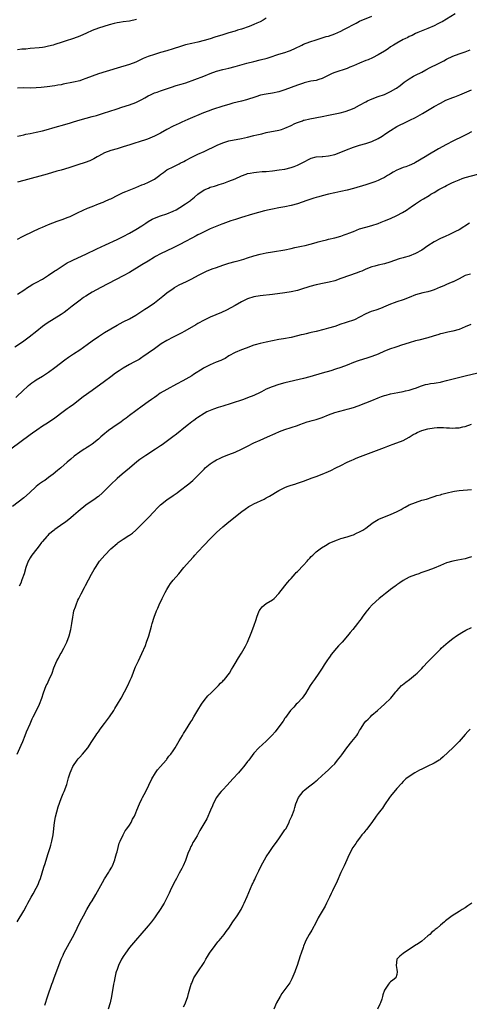
# Model space of a CAD drawing. Units: inches. Extents: x 2637000 to 2640000, y 1512000 to 1515000.
# Drawn here: x 2639572 to 2639716, y 1513307 to 1513623 of the extents above; entities that cross this region are included whole.
import ezdxf

# ---------------------------------------------------------------- set-up
doc = ezdxf.new("R2010")
doc.units = ezdxf.units.IN
doc.header["$MEASUREMENT"] = 0
doc.layers.add('LD26371512_10ft', color=81, linetype='Continuous')

msp = doc.modelspace()

# ---------------------------------------------------------------- linework, layer by layer
at = {"layer": 'LD26371512_10ft'}
for points, elevation in [([(2639711.7, 1513625), (2639707.54, 1513622.46), (2639707, 1513622.19), (2639706.22, 1513621.78), (2639705, 1513621.2), (2639703, 1513620.31), (2639699.7, 1513619), (2639699, 1513618.69), (2639697.89, 1513618.11), (2639697, 1513617.72), (2639696.54, 1513617.46), (2639695.51, 1513617), (2639695, 1513616.74), (2639693, 1513615.64), (2639691.92, 1513615), (2639691, 1513614.37), (2639690.21, 1513613.79), (2639688.99, 1513613.01), (2639687, 1513611.84), (2639685.11, 1513610.89), (2639683.73, 1513610.27), (2639683, 1513609.99), (2639681, 1513609.17), (2639679, 1513608.29), (2639677.83, 1513607.83), (2639677, 1513607.49), (2639673, 1513606.14), (2639672.17, 1513605.83), (2639670.44, 1513605), (2639669, 1513604.26), (2639667.95, 1513603.95), (2639667, 1513603.64), (2639665.35, 1513603.35), (2639663.2, 1513602.8), (2639663, 1513602.76), (2639661.71, 1513602.29), (2639661, 1513602.07), (2639657, 1513600.54), (2639655, 1513599.95), (2639653, 1513599.54), (2639651, 1513599.22), (2639649.16, 1513598.84), (2639647.64, 1513598.36), (2639644.64, 1513597.36), (2639643, 1513596.93), (2639640.26, 1513596.26), (2639639, 1513595.92), (2639637, 1513595.31), (2639633.75, 1513594.25), (2639632.29, 1513593.71), (2639630.85, 1513593.15), (2639625.76, 1513591), (2639623.83, 1513590.17), (2639623, 1513589.8), (2639621, 1513588.86), (2639619, 1513587.78), (2639617, 1513586.65), (2639615, 1513585.65), (2639612.74, 1513584.74), (2639609.79, 1513583.79), (2639609, 1513583.57), (2639607.07, 1513582.93), (2639605, 1513582.23), (2639603, 1513581.61), (2639600.96, 1513581.04), (2639599, 1513580.32), (2639597, 1513579.23), (2639596.64, 1513579), (2639595.57, 1513578.43), (2639594.2, 1513577.8), (2639592.77, 1513577.23), (2639590.43, 1513576.43), (2639587.46, 1513575.46), (2639585, 1513574.75), (2639583.61, 1513574.39), (2639580.48, 1513573.52), (2639573, 1513571.42), (2639571, 1513570.89)], 9120), ([(2639571, 1513585.68), (2639572.05, 1513585.95), (2639573, 1513586.12), (2639573.71, 1513586.29), (2639575, 1513586.52), (2639577, 1513586.95), (2639579, 1513587.42), (2639581, 1513587.96), (2639582.37, 1513588.37), (2639587, 1513589.66), (2639588.01, 1513589.99), (2639589, 1513590.28), (2639591.09, 1513590.91), (2639595, 1513591.97), (2639596.36, 1513592.36), (2639597, 1513592.55), (2639599, 1513593.21), (2639600.33, 1513593.67), (2639603, 1513594.52), (2639604.55, 1513595), (2639607, 1513595.79), (2639609, 1513596.55), (2639611, 1513597.53), (2639611.94, 1513598.06), (2639613, 1513598.63), (2639613.75, 1513599), (2639615, 1513599.57), (2639615.87, 1513599.87), (2639617, 1513600.29), (2639620.51, 1513601.49), (2639622.04, 1513601.96), (2639623.6, 1513602.4), (2639625.12, 1513602.88), (2639630.86, 1513605), (2639633, 1513605.83), (2639635, 1513606.54), (2639637, 1513607.11), (2639639, 1513607.58), (2639641, 1513608.11), (2639644.02, 1513609), (2639644.79, 1513609.21), (2639647, 1513609.74), (2639649, 1513610.19), (2639651.23, 1513610.77), (2639651.95, 1513611), (2639655, 1513612.04), (2639657, 1513612.63), (2639658.14, 1513613), (2639658.77, 1513613.23), (2639659, 1513613.33), (2639660.13, 1513613.87), (2639662.43, 1513615), (2639663, 1513615.26), (2639665, 1513616), (2639667, 1513616.68), (2639670.31, 1513617.69), (2639671, 1513617.89), (2639673, 1513618.59), (2639675, 1513619.46), (2639675.97, 1513619.97), (2639677, 1513620.49), (2639679, 1513621.59), (2639679.95, 1513622.05), (2639681, 1513622.62), (2639685, 1513624.3)], 9110), ([(2639651, 1513623.61), (2639650.01, 1513623), (2639649, 1513622.48), (2639647.95, 1513622.05), (2639647, 1513621.63), (2639645.47, 1513621), (2639643, 1513620.12), (2639641.74, 1513619.74), (2639641, 1513619.5), (2639639, 1513618.91), (2639637, 1513618.29), (2639634.5, 1513617.5), (2639633, 1513617), (2639631, 1513616.4), (2639629, 1513615.89), (2639627, 1513615.46), (2639625, 1513615.01), (2639623.46, 1513614.54), (2639621, 1513613.72), (2639619, 1513613.14), (2639617, 1513612.58), (2639616.38, 1513612.38), (2639615, 1513611.98), (2639613, 1513611.27), (2639611.39, 1513610.61), (2639609, 1513609.52), (2639607, 1513608.76), (2639603, 1513607.58), (2639597, 1513605.69), (2639595, 1513604.99), (2639593, 1513604.21), (2639591.81, 1513603.81), (2639591, 1513603.51), (2639589, 1513603.02), (2639585.62, 1513602.38), (2639585, 1513602.23), (2639583.95, 1513602.05), (2639583, 1513601.86), (2639580.48, 1513601.52), (2639578.64, 1513601.36), (2639577, 1513601.23), (2639575, 1513601.17), (2639573, 1513601.18), (2639571, 1513601.09)], 9100), ([(2639609.23, 1513623.23), (2639607, 1513622.72), (2639605, 1513622.42), (2639603.75, 1513622.25), (2639603, 1513622.11), (2639602.07, 1513621.93), (2639600.47, 1513621.53), (2639598.7, 1513621), (2639597, 1513620.46), (2639595, 1513619.69), (2639593.19, 1513618.81), (2639591, 1513617.81), (2639589, 1513617.12), (2639586.27, 1513616.27), (2639585, 1513615.81), (2639583.26, 1513615.26), (2639583, 1513615.15), (2639582.48, 1513615), (2639581, 1513614.63), (2639579.68, 1513614.32), (2639579, 1513614.24), (2639577.92, 1513614.08), (2639575, 1513613.84), (2639573.71, 1513613.71), (2639572.34, 1513613.66), (2639571, 1513613.47)], 9090), ([(2639571, 1513552.54), (2639572.56, 1513553.44), (2639573.89, 1513554.11), (2639575, 1513554.62), (2639575.88, 1513555), (2639577.97, 1513555.97), (2639579, 1513556.43), (2639581, 1513557.27), (2639583.69, 1513558.31), (2639585, 1513558.75), (2639585.66, 1513559), (2639587, 1513559.52), (2639587.9, 1513559.9), (2639590.32, 1513561), (2639592.13, 1513561.87), (2639593.5, 1513562.5), (2639595, 1513563.12), (2639597, 1513563.92), (2639598.48, 1513564.48), (2639599, 1513564.7), (2639600.58, 1513565.42), (2639601, 1513565.58), (2639603.28, 1513566.72), (2639605, 1513567.53), (2639605.87, 1513567.87), (2639609, 1513569.15), (2639611, 1513569.99), (2639611.73, 1513570.27), (2639613.11, 1513570.89), (2639615, 1513571.9), (2639616.81, 1513573.19), (2639617, 1513573.35), (2639617.95, 1513574.05), (2639619, 1513574.89), (2639619.18, 1513575), (2639621, 1513575.88), (2639623, 1513576.81), (2639623.33, 1513577), (2639624.43, 1513577.57), (2639625, 1513577.89), (2639627, 1513578.96), (2639629, 1513579.85), (2639631, 1513580.78), (2639635.16, 1513582.84), (2639637, 1513583.59), (2639639, 1513584.15), (2639643, 1513584.96), (2639645, 1513585.41), (2639647, 1513585.89), (2639647.92, 1513586.08), (2639649, 1513586.37), (2639649.54, 1513586.46), (2639651, 1513586.83), (2639655, 1513587.57), (2639655.85, 1513587.85), (2639657, 1513588.21), (2639659, 1513589.16), (2639660.2, 1513589.8), (2639661, 1513590.1), (2639662.64, 1513590.64), (2639663, 1513590.78), (2639663.17, 1513590.83), (2639665, 1513591.24), (2639669, 1513591.99), (2639671, 1513592.4), (2639674.77, 1513593.23), (2639676.38, 1513593.62), (2639677.87, 1513594.13), (2639679.26, 1513594.74), (2639681, 1513595.64), (2639683, 1513596.72), (2639683.56, 1513597), (2639684.55, 1513597.45), (2639687, 1513598.39), (2639689, 1513599.13), (2639691, 1513600.04), (2639692.65, 1513601), (2639692.86, 1513601.14), (2639694.02, 1513601.98), (2639695.34, 1513603), (2639697, 1513604.15), (2639698.4, 1513605), (2639699, 1513605.32), (2639701, 1513606.31), (2639702.3, 1513607), (2639703.72, 1513607.72), (2639706.17, 1513609), (2639708.06, 1513609.94), (2639709, 1513610.44), (2639711, 1513611.4), (2639713, 1513612.16), (2639715, 1513612.83), (2639716.59, 1513613.41)], 9130), ([(2639571, 1513534.88), (2639573, 1513536.22), (2639574.22, 1513537), (2639574.68, 1513537.32), (2639575.92, 1513538.08), (2639577, 1513538.64), (2639579, 1513539.73), (2639581, 1513540.95), (2639583, 1513542.34), (2639583.38, 1513542.62), (2639585, 1513543.7), (2639587, 1513544.91), (2639588.35, 1513545.65), (2639589, 1513545.95), (2639593, 1513547.79), (2639596.52, 1513549.48), (2639599.26, 1513550.74), (2639603, 1513552.41), (2639605, 1513553.39), (2639607, 1513554.5), (2639609, 1513555.67), (2639611, 1513556.9), (2639612.25, 1513557.75), (2639613, 1513558.23), (2639614.31, 1513559), (2639615, 1513559.36), (2639617, 1513560.08), (2639619, 1513560.68), (2639621, 1513561.52), (2639621.96, 1513562.04), (2639623.24, 1513562.76), (2639625, 1513563.88), (2639626.59, 1513565), (2639626.82, 1513565.18), (2639627.92, 1513566.08), (2639629, 1513567.04), (2639631, 1513568.4), (2639632.38, 1513569), (2639633, 1513569.24), (2639634.37, 1513569.63), (2639635, 1513569.84), (2639635.89, 1513570.11), (2639637.38, 1513570.62), (2639639, 1513571.19), (2639641, 1513571.98), (2639643, 1513572.89), (2639644.51, 1513573.49), (2639645, 1513573.64), (2639645.78, 1513573.78), (2639647, 1513574.05), (2639647.85, 1513574.15), (2639649.71, 1513574.29), (2639651, 1513574.36), (2639653, 1513574.54), (2639655.19, 1513574.81), (2639657, 1513575.11), (2639659, 1513575.59), (2639659.95, 1513575.95), (2639661, 1513576.33), (2639662.79, 1513577.21), (2639663, 1513577.34), (2639665, 1513578.4), (2639665.43, 1513578.57), (2639667, 1513579.01), (2639669, 1513579.19), (2639669.2, 1513579.2), (2639671, 1513579.34), (2639673, 1513579.77), (2639675, 1513580.49), (2639676.75, 1513581.25), (2639679, 1513582.13), (2639681, 1513582.75), (2639683, 1513583.3), (2639685, 1513583.97), (2639687, 1513584.91), (2639688.31, 1513585.69), (2639689.5, 1513586.5), (2639691, 1513587.55), (2639693, 1513588.76), (2639693.46, 1513589), (2639695.85, 1513590.15), (2639697.19, 1513590.81), (2639699, 1513591.74), (2639701.28, 1513593), (2639705, 1513595.22), (2639707, 1513596.33), (2639708.78, 1513597.22), (2639711, 1513598.13), (2639711.64, 1513598.36), (2639713.3, 1513599), (2639717, 1513600.61)], 9140), ([(2639717, 1513587.09), (2639715.65, 1513586.35), (2639714.31, 1513585.69), (2639711, 1513584.12), (2639709, 1513583.06), (2639706.41, 1513581.59), (2639703, 1513579.6), (2639702.06, 1513579), (2639699, 1513577.17), (2639698.64, 1513577), (2639697, 1513576.27), (2639695.86, 1513575.86), (2639695, 1513575.58), (2639693.51, 1513575), (2639693, 1513574.78), (2639691.86, 1513574.14), (2639691, 1513573.62), (2639690.63, 1513573.37), (2639690.02, 1513573), (2639689, 1513572.4), (2639687.85, 1513571.85), (2639687, 1513571.42), (2639685.91, 1513571), (2639685.25, 1513570.76), (2639683, 1513570.04), (2639679, 1513568.83), (2639677, 1513568.31), (2639675, 1513567.89), (2639673, 1513567.5), (2639671, 1513567.07), (2639669, 1513566.52), (2639667.87, 1513566.13), (2639667, 1513565.94), (2639666.3, 1513565.7), (2639665, 1513565.34), (2639663.99, 1513565), (2639661, 1513563.95), (2639659, 1513563.4), (2639657, 1513563), (2639655, 1513562.66), (2639653, 1513562.25), (2639651.98, 1513562.02), (2639650.38, 1513561.63), (2639646.6, 1513560.6), (2639643, 1513559.53), (2639641.06, 1513558.94), (2639639.55, 1513558.45), (2639637, 1513557.51), (2639636.65, 1513557.35), (2639634.54, 1513556.54), (2639633, 1513555.88), (2639631, 1513554.95), (2639629.73, 1513554.27), (2639629, 1513553.92), (2639628.41, 1513553.59), (2639627, 1513552.86), (2639625, 1513551.78), (2639623.17, 1513550.83), (2639621, 1513549.78), (2639619, 1513548.85), (2639617, 1513547.87), (2639615.37, 1513547), (2639615, 1513546.79), (2639613, 1513545.54), (2639611, 1513544.27), (2639607, 1513541.88), (2639605, 1513540.76), (2639597.78, 1513537), (2639595, 1513535.5), (2639594.13, 1513535), (2639593, 1513534.28), (2639592.23, 1513533.77), (2639591.1, 1513533), (2639588.57, 1513531), (2639587, 1513529.73), (2639585.97, 1513529), (2639585, 1513528.33), (2639580.48, 1513525.52), (2639579, 1513524.46), (2639577.22, 1513523), (2639574.72, 1513521), (2639573, 1513519.76), (2639571.9, 1513519), (2639570.15, 1513517.85)], 9150), ([(2639570.4, 1513501.6), (2639573, 1513504.16), (2639573.93, 1513505), (2639574.51, 1513505.49), (2639575.63, 1513506.37), (2639576.54, 1513507), (2639577, 1513507.3), (2639579, 1513508.54), (2639581, 1513509.82), (2639583, 1513511.25), (2639586.24, 1513513.76), (2639587.39, 1513514.61), (2639589, 1513515.71), (2639591, 1513517.01), (2639592.18, 1513517.82), (2639593.35, 1513518.65), (2639595, 1513519.88), (2639597, 1513521.29), (2639599, 1513522.55), (2639601, 1513523.77), (2639603, 1513524.94), (2639605, 1513526), (2639607, 1513527), (2639609, 1513528.11), (2639611, 1513529.39), (2639611.95, 1513530.05), (2639613, 1513530.74), (2639615, 1513532.14), (2639616.17, 1513533), (2639617.75, 1513534.25), (2639619, 1513535.26), (2639621, 1513536.72), (2639621.46, 1513537), (2639623, 1513537.87), (2639625.38, 1513539), (2639627, 1513539.83), (2639629.18, 1513541), (2639631.77, 1513542.23), (2639633.59, 1513543), (2639635, 1513543.5), (2639637, 1513544.18), (2639639, 1513544.82), (2639641, 1513545.39), (2639642.28, 1513545.72), (2639643, 1513545.95), (2639643.83, 1513546.17), (2639645, 1513546.58), (2639647, 1513547.21), (2639649, 1513547.74), (2639651, 1513548.17), (2639653, 1513548.53), (2639657, 1513549.17), (2639659, 1513549.57), (2639660.16, 1513549.84), (2639662.3, 1513550.3), (2639663.47, 1513550.53), (2639665.07, 1513550.93), (2639667, 1513551.5), (2639667.67, 1513551.67), (2639669, 1513552.06), (2639670.37, 1513552.37), (2639671, 1513552.54), (2639673, 1513553.01), (2639675, 1513553.56), (2639676.08, 1513553.92), (2639677, 1513554.24), (2639677.55, 1513554.45), (2639679, 1513555.05), (2639681, 1513555.84), (2639683, 1513556.41), (2639685, 1513556.92), (2639687, 1513557.62), (2639687.97, 1513558.03), (2639689, 1513558.42), (2639691, 1513559.25), (2639693, 1513560.18), (2639694.83, 1513561.17), (2639696.07, 1513561.93), (2639697.27, 1513562.73), (2639697.64, 1513563), (2639699, 1513563.93), (2639700.63, 1513565), (2639701.58, 1513565.58), (2639703.38, 1513566.62), (2639703.95, 1513567), (2639705, 1513567.61), (2639706.55, 1513568.55), (2639707.33, 1513569), (2639708.45, 1513569.55), (2639709, 1513569.87), (2639710.68, 1513570.68), (2639711.4, 1513571), (2639713, 1513571.64), (2639714.03, 1513572.03), (2639715, 1513572.36), (2639719, 1513573.47)], 9160), ([(2639716.32, 1513557.68), (2639713, 1513555.62), (2639711.85, 1513555), (2639711, 1513554.56), (2639709.94, 1513554.06), (2639708.55, 1513553.45), (2639707, 1513552.78), (2639705, 1513551.76), (2639703, 1513550.45), (2639700.99, 1513549), (2639699, 1513547.95), (2639697, 1513547.15), (2639695.33, 1513546.67), (2639695, 1513546.55), (2639693.78, 1513546.22), (2639692.27, 1513545.73), (2639690.79, 1513545.21), (2639689, 1513544.65), (2639687, 1513544.2), (2639685.88, 1513543.88), (2639685, 1513543.66), (2639683, 1513542.88), (2639681.68, 1513542.32), (2639681, 1513542.08), (2639680.23, 1513541.77), (2639675, 1513539.87), (2639673, 1513539.21), (2639671.27, 1513538.73), (2639669.63, 1513538.37), (2639667, 1513537.83), (2639665, 1513537.31), (2639664.02, 1513537), (2639663, 1513536.65), (2639661, 1513536.02), (2639659, 1513535.59), (2639657, 1513535.3), (2639653, 1513534.82), (2639649, 1513534.31), (2639647, 1513533.98), (2639645, 1513533.41), (2639644.71, 1513533.29), (2639644.09, 1513533), (2639643, 1513532.45), (2639641, 1513531.28), (2639639.55, 1513530.45), (2639638.23, 1513529.77), (2639636.59, 1513529), (2639633, 1513527.45), (2639631, 1513526.49), (2639629, 1513525.4), (2639628.33, 1513525), (2639624.82, 1513523), (2639623.63, 1513522.37), (2639622.31, 1513521.69), (2639621, 1513521.05), (2639619, 1513519.99), (2639617.14, 1513518.86), (2639615, 1513517.33), (2639613, 1513515.86), (2639611.32, 1513514.68), (2639611, 1513514.51), (2639610.08, 1513513.92), (2639608.44, 1513513), (2639607, 1513512.23), (2639605, 1513511.11), (2639603.72, 1513510.28), (2639602.53, 1513509.47), (2639601, 1513508.28), (2639599, 1513506.78), (2639595, 1513503.89), (2639592.13, 1513501.87), (2639589, 1513499.44), (2639587.58, 1513498.42), (2639587, 1513497.98), (2639585.62, 1513497), (2639582.95, 1513495), (2639580.6, 1513493.4), (2639579, 1513492.39), (2639577.16, 1513491.15), (2639575.83, 1513490.17), (2639575, 1513489.6), (2639568.87, 1513485)], 9170), ([(2639716.65, 1513541.35), (2639715.45, 1513541), (2639715, 1513540.83), (2639713, 1513539.79), (2639711.12, 1513538.88), (2639711, 1513538.84), (2639709.74, 1513538.26), (2639709, 1513538.02), (2639708.32, 1513537.68), (2639707, 1513537.16), (2639706.9, 1513537.1), (2639705, 1513536.26), (2639704, 1513536), (2639703, 1513535.64), (2639701.3, 1513535.3), (2639700.18, 1513535), (2639699, 1513534.62), (2639697, 1513533.78), (2639695, 1513533.04), (2639693, 1513532.43), (2639692.11, 1513532.11), (2639691, 1513531.7), (2639689.48, 1513531), (2639687.75, 1513530.25), (2639686.25, 1513529.75), (2639684.73, 1513529.27), (2639683, 1513528.54), (2639681, 1513527.44), (2639679.36, 1513526.64), (2639679, 1513526.51), (2639677, 1513525.85), (2639676.35, 1513525.65), (2639675, 1513525.19), (2639673, 1513524.53), (2639671, 1513523.94), (2639669.54, 1513523.54), (2639667, 1513522.9), (2639665.47, 1513522.53), (2639665, 1513522.4), (2639663.85, 1513522.15), (2639663, 1513521.91), (2639662.24, 1513521.76), (2639661, 1513521.45), (2639659, 1513520.99), (2639656.51, 1513520.51), (2639655, 1513520.25), (2639651, 1513519.41), (2639649, 1513519.02), (2639647.42, 1513518.58), (2639647, 1513518.44), (2639644.52, 1513517.48), (2639643, 1513516.97), (2639641, 1513516.17), (2639639, 1513515.05), (2639637.76, 1513514.24), (2639637, 1513513.9), (2639636.42, 1513513.58), (2639634.93, 1513513), (2639633, 1513512.2), (2639631, 1513511.17), (2639630.71, 1513511), (2639627.62, 1513509), (2639627, 1513508.63), (2639624.15, 1513507), (2639622.07, 1513505.93), (2639619, 1513504.25), (2639616.92, 1513503), (2639615.78, 1513502.22), (2639615, 1513501.64), (2639614.07, 1513501), (2639613, 1513500.22), (2639611.09, 1513498.91), (2639609, 1513497.39), (2639607, 1513495.82), (2639605.92, 1513495), (2639605, 1513494.35), (2639604.24, 1513493.76), (2639603, 1513492.94), (2639600.3, 1513491), (2639598.46, 1513489.54), (2639597.83, 1513489), (2639597, 1513488.27), (2639595, 1513486.67), (2639594.02, 1513485.98), (2639593, 1513485.34), (2639592.8, 1513485.2), (2639592.46, 1513485), (2639591, 1513484.02), (2639589.23, 1513482.77), (2639588.16, 1513481.84), (2639587, 1513480.82), (2639584.91, 1513479), (2639583.84, 1513478.16), (2639582.44, 1513477), (2639581, 1513475.89), (2639579.74, 1513475), (2639579.29, 1513474.71), (2639579, 1513474.49), (2639578.1, 1513473.9), (2639577, 1513472.98), (2639574.88, 1513471), (2639573, 1513469.38), (2639569.41, 1513466.59)], 9180), ([(2639716.82, 1513525.18), (2639715, 1513524.33), (2639713, 1513523.51), (2639711, 1513523.01), (2639709.35, 1513522.65), (2639709, 1513522.59), (2639707.73, 1513522.27), (2639707, 1513522.1), (2639706.17, 1513521.83), (2639705, 1513521.48), (2639704.65, 1513521.35), (2639703, 1513520.86), (2639700.1, 1513520.1), (2639699, 1513519.84), (2639697, 1513519.27), (2639694.46, 1513518.46), (2639693, 1513517.97), (2639692.3, 1513517.7), (2639691, 1513517.29), (2639689, 1513516.51), (2639687, 1513515.63), (2639685, 1513514.82), (2639683.63, 1513514.37), (2639680.54, 1513513.46), (2639679, 1513512.9), (2639677, 1513512.07), (2639675, 1513511.28), (2639673.29, 1513510.71), (2639671.74, 1513510.26), (2639669, 1513509.51), (2639665, 1513508.3), (2639663, 1513507.76), (2639657, 1513506.34), (2639655, 1513505.83), (2639652.88, 1513505.12), (2639651, 1513504.28), (2639649.44, 1513503.44), (2639649, 1513503.22), (2639647, 1513502.29), (2639645, 1513501.51), (2639643.65, 1513501), (2639639.69, 1513499.69), (2639637, 1513498.89), (2639635.53, 1513498.47), (2639634.07, 1513497.93), (2639633, 1513497.52), (2639631.93, 1513497), (2639631, 1513496.52), (2639629, 1513495.25), (2639628.64, 1513495), (2639627.71, 1513494.29), (2639627, 1513493.79), (2639625.98, 1513493), (2639625, 1513492.23), (2639622.13, 1513489.87), (2639620.99, 1513489.01), (2639617.55, 1513486.45), (2639617, 1513486.1), (2639616.36, 1513485.64), (2639615.38, 1513485), (2639612.26, 1513483), (2639610.32, 1513481.68), (2639609.4, 1513481), (2639607, 1513478.93), (2639604.63, 1513477), (2639603, 1513475.63), (2639601, 1513473.67), (2639600.67, 1513473.33), (2639599, 1513471.64), (2639598.31, 1513471), (2639597, 1513469.84), (2639596.52, 1513469.48), (2639595.83, 1513469), (2639595, 1513468.39), (2639592.95, 1513467), (2639590.45, 1513465), (2639589, 1513463.71), (2639588.17, 1513463), (2639586.41, 1513461.59), (2639585.57, 1513461), (2639583, 1513459.23), (2639582.72, 1513459), (2639581, 1513457.57), (2639580.71, 1513457.29), (2639580.43, 1513457), (2639579, 1513455.36), (2639578.71, 1513455), (2639578, 1513454), (2639577.16, 1513453), (2639575.6, 1513451), (2639575.38, 1513450.62), (2639575, 1513450.06), (2639574.62, 1513449.38), (2639574.38, 1513449), (2639573.69, 1513447), (2639573.15, 1513445), (2639572.42, 1513443), (2639572, 1513442), (2639571.52, 1513441)], 9190), ([(2639570.86, 1513387), (2639572.16, 1513389.84), (2639572.67, 1513391), (2639573.47, 1513393), (2639573.9, 1513394.1), (2639575, 1513396.76), (2639575.71, 1513398.29), (2639576.05, 1513399), (2639577.75, 1513402.25), (2639578.1, 1513403), (2639578.81, 1513405), (2639579.34, 1513406.66), (2639580.25, 1513409), (2639580.48, 1513409.52), (2639581.18, 1513411), (2639582.08, 1513413), (2639582.69, 1513414.69), (2639583.63, 1513417), (2639584.12, 1513417.88), (2639584.71, 1513419), (2639585, 1513419.47), (2639585.88, 1513421), (2639586.87, 1513423), (2639587.6, 1513425), (2639588.11, 1513427), (2639588.47, 1513429), (2639588.75, 1513431), (2639589, 1513432.35), (2639589.13, 1513433), (2639589.63, 1513434.37), (2639589.8, 1513435), (2639590.43, 1513436.43), (2639590.7, 1513437), (2639591.46, 1513438.54), (2639592.54, 1513440.54), (2639592.85, 1513441.15), (2639594.82, 1513444.82), (2639595.69, 1513446.31), (2639596.06, 1513447), (2639597.37, 1513449), (2639599.05, 1513451), (2639601.03, 1513453), (2639603, 1513454.74), (2639603.33, 1513455), (2639605, 1513456.11), (2639606.77, 1513457.23), (2639607, 1513457.38), (2639607.93, 1513458.07), (2639609.02, 1513458.98), (2639613, 1513462.95), (2639614.97, 1513465), (2639615.95, 1513466.05), (2639617, 1513467.1), (2639619, 1513468.75), (2639621, 1513470.09), (2639622.32, 1513471), (2639623, 1513471.51), (2639626.08, 1513473.92), (2639627.39, 1513475), (2639629, 1513476.53), (2639631, 1513478.61), (2639631.39, 1513479), (2639633, 1513480.33), (2639633.95, 1513481), (2639635, 1513481.64), (2639635.91, 1513482.09), (2639637, 1513482.58), (2639639, 1513483.3), (2639641, 1513484.08), (2639642.99, 1513485.01), (2639645, 1513486.05), (2639647, 1513487.03), (2639649, 1513487.96), (2639651.44, 1513489), (2639653.89, 1513490.11), (2639655.3, 1513490.7), (2639657, 1513491.31), (2639659, 1513491.97), (2639661, 1513492.68), (2639661.83, 1513493), (2639664.16, 1513493.84), (2639665, 1513494.04), (2639665.73, 1513494.27), (2639667, 1513494.61), (2639669, 1513495.27), (2639671, 1513496.06), (2639673, 1513496.78), (2639676.29, 1513497.71), (2639677, 1513497.86), (2639677.85, 1513498.15), (2639679, 1513498.48), (2639680.53, 1513499), (2639683, 1513499.91), (2639685, 1513500.68), (2639687, 1513501.53), (2639688.04, 1513501.96), (2639689, 1513502.27), (2639689.56, 1513502.44), (2639691, 1513502.82), (2639693.28, 1513503.28), (2639695, 1513503.56), (2639695.76, 1513503.76), (2639697, 1513504), (2639698.54, 1513504.54), (2639699, 1513504.68), (2639699.82, 1513505), (2639700.65, 1513505.35), (2639702.16, 1513505.84), (2639703, 1513505.98), (2639703.85, 1513506.15), (2639705, 1513506.28), (2639705.61, 1513506.39), (2639707, 1513506.62), (2639707.31, 1513506.69), (2639709, 1513507.09), (2639715, 1513508.62), (2639719, 1513509.59)], 9200), ([(2639570.86, 1513333), (2639573, 1513336.63), (2639573.83, 1513338.17), (2639574.26, 1513339), (2639575.35, 1513341), (2639575.98, 1513342.02), (2639577, 1513343.87), (2639577.59, 1513345), (2639578, 1513346), (2639578.36, 1513347), (2639579.41, 1513350.59), (2639579.83, 1513351.83), (2639580.39, 1513353.61), (2639580.89, 1513355), (2639581.5, 1513357), (2639581.69, 1513357.69), (2639582.02, 1513359), (2639582.4, 1513361), (2639582.86, 1513365), (2639583.19, 1513366.81), (2639584.01, 1513369.99), (2639585, 1513372.7), (2639585.65, 1513374.35), (2639585.98, 1513375), (2639586.81, 1513377.19), (2639587.36, 1513379.36), (2639587.88, 1513381), (2639588.27, 1513381.73), (2639588.83, 1513383), (2639590.18, 1513385), (2639590.54, 1513385.46), (2639591, 1513386.04), (2639591.88, 1513387), (2639593.56, 1513389), (2639594.94, 1513391), (2639596.16, 1513393), (2639596.51, 1513393.49), (2639597, 1513394.15), (2639597.58, 1513395), (2639599, 1513396.83), (2639599.91, 1513398.09), (2639600.57, 1513399), (2639601.93, 1513401), (2639602.33, 1513401.67), (2639603.18, 1513403), (2639604.32, 1513405), (2639605.39, 1513407), (2639606.42, 1513409), (2639607.25, 1513410.75), (2639607.61, 1513411.61), (2639608.17, 1513413), (2639608.39, 1513413.61), (2639608.97, 1513415), (2639609.9, 1513417), (2639611, 1513419.29), (2639612.1, 1513421.9), (2639612.52, 1513423), (2639613.2, 1513425), (2639614.08, 1513428.08), (2639614.31, 1513429), (2639614.91, 1513431), (2639615.66, 1513433), (2639616.08, 1513433.92), (2639616.5, 1513435), (2639617.47, 1513437), (2639618.51, 1513439), (2639619, 1513439.86), (2639619.67, 1513441), (2639620.18, 1513441.82), (2639621.06, 1513442.94), (2639622.83, 1513445), (2639624.52, 1513447), (2639626.26, 1513449), (2639627.58, 1513450.42), (2639628.07, 1513451), (2639629, 1513452.02), (2639631, 1513454.16), (2639633, 1513456.21), (2639635, 1513458.21), (2639637, 1513460.06), (2639639, 1513461.72), (2639643.14, 1513465), (2639644.22, 1513465.78), (2639645.43, 1513466.57), (2639646.2, 1513467), (2639647, 1513467.42), (2639650.33, 1513469), (2639651, 1513469.35), (2639652.06, 1513469.94), (2639655, 1513471.74), (2639656.36, 1513472.36), (2639657, 1513472.7), (2639657.76, 1513473), (2639658.68, 1513473.32), (2639659, 1513473.41), (2639660.2, 1513473.8), (2639661, 1513474.07), (2639661.71, 1513474.29), (2639663, 1513474.78), (2639665.78, 1513475.78), (2639667, 1513476.2), (2639669, 1513476.97), (2639671, 1513477.83), (2639671.79, 1513478.21), (2639673.37, 1513479), (2639675, 1513479.8), (2639677, 1513480.83), (2639678.47, 1513481.53), (2639679, 1513481.76), (2639679.87, 1513482.13), (2639681.31, 1513482.69), (2639689, 1513485.57), (2639690.05, 1513485.95), (2639691, 1513486.33), (2639691.5, 1513486.5), (2639693, 1513487.07), (2639695, 1513487.86), (2639697, 1513488.93), (2639698.26, 1513489.74), (2639699, 1513490.07), (2639699.58, 1513490.42), (2639701, 1513491.03), (2639703, 1513491.56), (2639705, 1513491.87), (2639705.96, 1513491.96), (2639707, 1513492), (2639708.01, 1513492.01), (2639709, 1513491.92), (2639709.91, 1513491.91), (2639711, 1513491.75), (2639711.85, 1513491.85), (2639713, 1513491.86), (2639714.2, 1513492.2), (2639715, 1513492.38), (2639717, 1513493.11)], 9210), ([(2639579.72, 1513306.28), (2639580.72, 1513309.28), (2639582.06, 1513313), (2639582.3, 1513313.7), (2639582.79, 1513315), (2639583.9, 1513318.1), (2639585.04, 1513321), (2639585.63, 1513322.37), (2639585.92, 1513323), (2639587.71, 1513326.29), (2639588.13, 1513327), (2639589.19, 1513329), (2639590.17, 1513331), (2639591.11, 1513333), (2639592.17, 1513335), (2639593.29, 1513337), (2639594.47, 1513339), (2639595, 1513339.85), (2639596.15, 1513341.84), (2639598.28, 1513345.72), (2639599, 1513346.9), (2639600.37, 1513349), (2639600.59, 1513349.41), (2639601.33, 1513350.67), (2639601.5, 1513351), (2639602.28, 1513353), (2639602.43, 1513353.57), (2639602.86, 1513355), (2639603, 1513355.54), (2639603.69, 1513358.31), (2639603.99, 1513359), (2639604.96, 1513361.04), (2639605.65, 1513362.35), (2639606.19, 1513363), (2639607, 1513364.13), (2639607.54, 1513365), (2639607.99, 1513366.01), (2639608.59, 1513367), (2639609, 1513368.05), (2639609.34, 1513369), (2639610.17, 1513371), (2639611, 1513372.59), (2639611.19, 1513373), (2639612.21, 1513375), (2639614.17, 1513379), (2639615.36, 1513381), (2639616.04, 1513381.96), (2639617, 1513383), (2639618.77, 1513385), (2639618.86, 1513385.14), (2639619, 1513385.3), (2639619.67, 1513386.33), (2639620.32, 1513387), (2639621, 1513388.05), (2639621.64, 1513389), (2639623, 1513391.24), (2639624.02, 1513393), (2639624.39, 1513393.61), (2639625, 1513394.53), (2639626.68, 1513397.32), (2639627, 1513397.82), (2639627.68, 1513399), (2639628.94, 1513401.06), (2639630.17, 1513403), (2639631, 1513404.23), (2639632.25, 1513405.75), (2639633.27, 1513406.73), (2639633.57, 1513407), (2639635, 1513408.35), (2639635.66, 1513409), (2639636.26, 1513409.74), (2639637, 1513410.42), (2639637.27, 1513410.73), (2639637.57, 1513411), (2639639.18, 1513413), (2639639.82, 1513414.18), (2639640.35, 1513415), (2639641, 1513416.08), (2639642.03, 1513417.97), (2639643, 1513419.49), (2639644.27, 1513421.73), (2639644.92, 1513423), (2639646.16, 1513425.84), (2639647, 1513428.11), (2639647.75, 1513430.25), (2639647.93, 1513431), (2639648.7, 1513433), (2639648.8, 1513433.2), (2639649, 1513433.51), (2639649.65, 1513434.35), (2639651, 1513435.46), (2639653, 1513436.61), (2639653.52, 1513437), (2639655, 1513438.59), (2639657, 1513441.07), (2639657.84, 1513442.16), (2639658.59, 1513443), (2639659, 1513443.49), (2639660.34, 1513445), (2639660.64, 1513445.36), (2639661, 1513445.7), (2639663, 1513447.75), (2639664.12, 1513449), (2639664.52, 1513449.48), (2639665, 1513449.97), (2639665.46, 1513450.54), (2639665.92, 1513451), (2639667, 1513452.02), (2639668.3, 1513453), (2639668.71, 1513453.29), (2639670.06, 1513454.06), (2639671.24, 1513454.76), (2639673, 1513455.57), (2639673.87, 1513455.87), (2639675, 1513456.3), (2639677, 1513456.88), (2639678.58, 1513457.42), (2639679, 1513457.54), (2639679.98, 1513458.02), (2639681, 1513458.41), (2639681.36, 1513458.64), (2639682.04, 1513459), (2639683, 1513459.64), (2639685, 1513461.17), (2639685.41, 1513461.41), (2639687, 1513462.39), (2639687.41, 1513462.59), (2639691, 1513464.04), (2639693.1, 1513465), (2639694.34, 1513465.66), (2639695, 1513466.05), (2639695.62, 1513466.38), (2639697, 1513467.09), (2639699, 1513467.94), (2639701, 1513468.59), (2639702.48, 1513469), (2639704.36, 1513469.64), (2639705, 1513469.8), (2639705.89, 1513470.11), (2639707, 1513470.37), (2639707.47, 1513470.53), (2639709.17, 1513471), (2639711, 1513471.46), (2639711.53, 1513471.53), (2639713, 1513471.77), (2639717, 1513472.08)], 9220), ([(2639717, 1513450.37), (2639715.95, 1513450.05), (2639715, 1513449.81), (2639712.64, 1513449.36), (2639711, 1513449.04), (2639709, 1513448.44), (2639707, 1513447.65), (2639705, 1513446.81), (2639703, 1513446.04), (2639700.76, 1513445.24), (2639700.03, 1513445), (2639699, 1513444.64), (2639697, 1513443.87), (2639695, 1513442.82), (2639693.99, 1513442.01), (2639693, 1513441.39), (2639692.78, 1513441.22), (2639692.47, 1513441), (2639691, 1513439.87), (2639689.8, 1513439), (2639689.37, 1513438.63), (2639688.26, 1513437.74), (2639687.31, 1513437), (2639685.1, 1513435), (2639684.07, 1513433.93), (2639683, 1513432.6), (2639681.85, 1513431), (2639681.47, 1513430.53), (2639681, 1513429.87), (2639680.35, 1513429), (2639678.79, 1513427), (2639677.95, 1513426.05), (2639677.12, 1513425), (2639675.37, 1513423), (2639674.23, 1513421.77), (2639673.57, 1513421), (2639671.92, 1513419), (2639671.51, 1513418.49), (2639671, 1513417.7), (2639670.7, 1513417.3), (2639669.67, 1513415.67), (2639669, 1513414.65), (2639668.32, 1513413.68), (2639667.92, 1513413), (2639666.52, 1513411), (2639665.87, 1513410.13), (2639665.11, 1513409), (2639663.58, 1513406.42), (2639662.49, 1513405), (2639661, 1513403.4), (2639660.6, 1513403), (2639659.88, 1513402.12), (2639659, 1513401.23), (2639658.81, 1513401), (2639658.27, 1513400.27), (2639657.22, 1513398.78), (2639657, 1513398.51), (2639656.42, 1513397.58), (2639655, 1513395.7), (2639653.86, 1513394.14), (2639652.9, 1513393.1), (2639651, 1513391.16), (2639648.62, 1513389), (2639647, 1513387.24), (2639645.37, 1513385), (2639645, 1513384.56), (2639643.75, 1513383), (2639643, 1513382.16), (2639642.02, 1513381), (2639640.29, 1513379), (2639638.45, 1513377), (2639637, 1513375.54), (2639636.51, 1513375), (2639635.83, 1513374.17), (2639634.98, 1513373.02), (2639633.94, 1513371), (2639633.69, 1513370.31), (2639633.09, 1513369), (2639631.86, 1513366.14), (2639629.63, 1513362.37), (2639628.73, 1513360.73), (2639627.71, 1513359), (2639627.42, 1513358.58), (2639627, 1513357.75), (2639626.73, 1513357.27), (2639626.37, 1513356.37), (2639625.78, 1513355), (2639625.59, 1513354.41), (2639625, 1513352.79), (2639624.22, 1513351), (2639623.82, 1513350.19), (2639623, 1513348.67), (2639622.09, 1513347), (2639621.72, 1513346.28), (2639621, 1513345), (2639620.04, 1513343), (2639619.73, 1513342.27), (2639619.17, 1513341), (2639618.15, 1513339), (2639616.87, 1513337), (2639615.51, 1513335), (2639615, 1513334.33), (2639614.04, 1513333), (2639613, 1513331.71), (2639612.4, 1513331), (2639611, 1513329.37), (2639608.92, 1513327), (2639607, 1513324.74), (2639605.69, 1513323), (2639605, 1513321.95), (2639604.64, 1513321.36), (2639604.44, 1513321), (2639603.47, 1513319), (2639603.35, 1513318.65), (2639603, 1513317.72), (2639602.75, 1513317), (2639602.65, 1513316.65), (2639602.26, 1513315), (2639602.09, 1513313.91), (2639601.88, 1513313), (2639601.18, 1513309), (2639600.75, 1513307), (2639600.16, 1513305)], 9230), ([(2639624.34, 1513305.66), (2639625, 1513306.88), (2639625.05, 1513307), (2639625.74, 1513309), (2639625.99, 1513310.01), (2639626.87, 1513313), (2639627, 1513313.29), (2639627.46, 1513314.54), (2639627.71, 1513315), (2639628.99, 1513317), (2639631, 1513320.02), (2639631.53, 1513321), (2639632.1, 1513321.9), (2639632.75, 1513323), (2639634.54, 1513325.46), (2639635.42, 1513326.58), (2639635.8, 1513327), (2639637.42, 1513329), (2639638.08, 1513329.92), (2639638.92, 1513331), (2639640.27, 1513333), (2639641.66, 1513335), (2639642.9, 1513337), (2639643.61, 1513338.39), (2639643.91, 1513339), (2639644.86, 1513341.14), (2639646.46, 1513345), (2639646.65, 1513345.35), (2639647, 1513346.14), (2639647.29, 1513346.71), (2639647.4, 1513347), (2639647.74, 1513347.74), (2639648.57, 1513349.43), (2639649.31, 1513351), (2639650.41, 1513353), (2639651, 1513353.91), (2639651.44, 1513354.56), (2639651.71, 1513355), (2639653, 1513356.95), (2639654.48, 1513359), (2639655, 1513359.69), (2639655.93, 1513361), (2639657, 1513362.6), (2639657.24, 1513363), (2639658.31, 1513365), (2639658.5, 1513365.5), (2639659.15, 1513366.85), (2639659.24, 1513367), (2639659.99, 1513369), (2639660.23, 1513369.77), (2639660.54, 1513371), (2639661.35, 1513373), (2639662.88, 1513375), (2639663, 1513375.12), (2639665, 1513376.79), (2639666.31, 1513377.69), (2639667, 1513378.38), (2639667.38, 1513378.62), (2639669, 1513380.13), (2639669.97, 1513381), (2639671, 1513381.88), (2639671.55, 1513382.45), (2639672.13, 1513383), (2639673, 1513383.87), (2639673.93, 1513385), (2639675, 1513386.36), (2639675.25, 1513386.75), (2639676.88, 1513389), (2639678.56, 1513391), (2639680.11, 1513393), (2639680.47, 1513393.53), (2639681, 1513394.55), (2639681.25, 1513395), (2639682.55, 1513397), (2639683, 1513397.52), (2639683.76, 1513398.24), (2639684.5, 1513399), (2639685, 1513399.46), (2639686.76, 1513401), (2639687.94, 1513402.06), (2639689.05, 1513403), (2639691.05, 1513405), (2639691.96, 1513406.04), (2639692.69, 1513407), (2639693, 1513407.37), (2639694.5, 1513409), (2639694.76, 1513409.24), (2639695.89, 1513410.11), (2639697.11, 1513411), (2639699, 1513412.53), (2639699.53, 1513413), (2639700.26, 1513413.74), (2639701, 1513414.55), (2639701.44, 1513415), (2639703, 1513416.65), (2639704.19, 1513417.81), (2639705.33, 1513419), (2639707, 1513420.68), (2639707.3, 1513421), (2639709.48, 1513423), (2639711, 1513424.15), (2639712.18, 1513425), (2639713, 1513425.53), (2639713.9, 1513426.1), (2639715.16, 1513426.84), (2639717, 1513427.73)], 9240), ([(2639716.54, 1513395), (2639715.78, 1513394.22), (2639715, 1513393.28), (2639713, 1513391.05), (2639711.99, 1513390.01), (2639711, 1513389.03), (2639707.93, 1513386.07), (2639707, 1513385.33), (2639706.83, 1513385.17), (2639706.59, 1513385), (2639705, 1513384.09), (2639702.74, 1513383), (2639701, 1513382.12), (2639700.23, 1513381.77), (2639698.81, 1513381), (2639697, 1513379.78), (2639695.92, 1513379), (2639695.45, 1513378.56), (2639695, 1513378.12), (2639694.45, 1513377.55), (2639693, 1513375.96), (2639691, 1513373.46), (2639690.68, 1513373), (2639689, 1513370.68), (2639688.36, 1513369.64), (2639687.84, 1513369), (2639687, 1513367.89), (2639686.39, 1513367), (2639684.97, 1513365.03), (2639683.23, 1513362.77), (2639683, 1513362.51), (2639682.33, 1513361.67), (2639681.75, 1513361), (2639681, 1513359.97), (2639680.24, 1513359), (2639679.75, 1513358.25), (2639678.87, 1513357), (2639677.54, 1513354.46), (2639676.9, 1513353), (2639676, 1513351), (2639675, 1513348.94), (2639673.84, 1513346.16), (2639672.25, 1513343), (2639671.84, 1513342.16), (2639671.31, 1513341), (2639670.41, 1513339), (2639669.92, 1513338.08), (2639669.31, 1513337), (2639669, 1513336.52), (2639667.71, 1513334.29), (2639667, 1513332.96), (2639665.61, 1513330.39), (2639664.77, 1513329), (2639663.74, 1513327), (2639663.54, 1513326.46), (2639663, 1513325.27), (2639662.81, 1513324.81), (2639662.2, 1513323), (2639661.93, 1513322.07), (2639660.92, 1513319), (2639660.42, 1513317.58), (2639660.2, 1513317), (2639659.24, 1513314.76), (2639658.53, 1513313.47), (2639658.21, 1513313), (2639656.05, 1513309.95), (2639655.42, 1513309), (2639654.33, 1513307), (2639653.39, 1513305)], 9250), ([(2639717.11, 1513339), (2639715.86, 1513338.14), (2639715, 1513337.59), (2639713.98, 1513337), (2639713, 1513336.37), (2639710.82, 1513335), (2639708.65, 1513333.35), (2639708.32, 1513333), (2639707, 1513331.98), (2639705.93, 1513331), (2639705.37, 1513330.63), (2639705, 1513330.27), (2639704.3, 1513329.7), (2639703.56, 1513329), (2639703, 1513328.52), (2639701, 1513326.88), (2639699.91, 1513326.09), (2639698.7, 1513325.3), (2639698.21, 1513325), (2639695.18, 1513323), (2639695.08, 1513322.92), (2639695, 1513322.83), (2639693.99, 1513322.01), (2639693.02, 1513321), (2639692.75, 1513319), (2639693, 1513317.68), (2639693.08, 1513317), (2639693, 1513316.12), (2639692.7, 1513315), (2639691.67, 1513314.33), (2639691, 1513313.74), (2639690.59, 1513313.41), (2639690.33, 1513313), (2639689, 1513311.12), (2639688.46, 1513309.55), (2639688.41, 1513309), (2639688.13, 1513308.13), (2639687.71, 1513307), (2639687.47, 1513306.53), (2639686.75, 1513305)], 9260)]:
    msp.add_lwpolyline(points, dxfattribs=dict(at, elevation=elevation))

doc.saveas('drawing.dxf')
